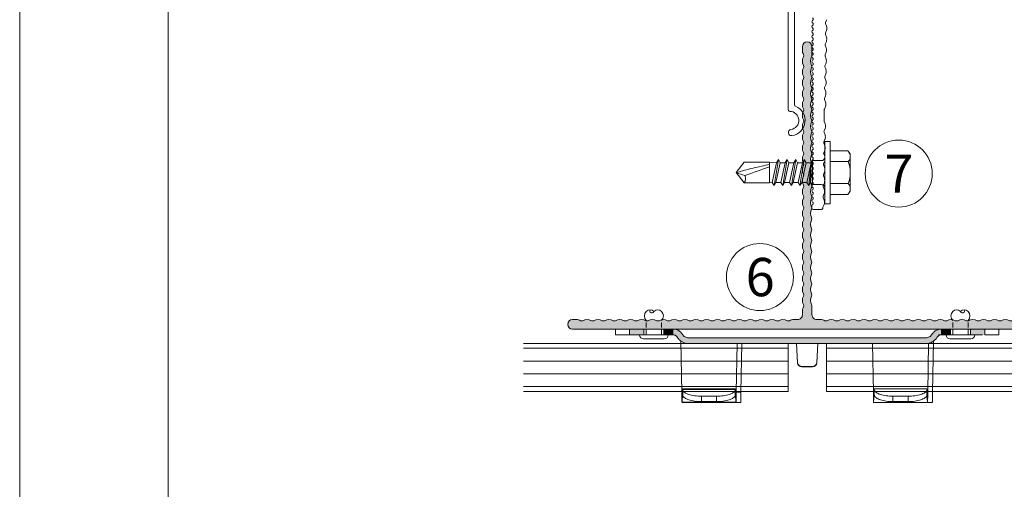
# Model space of a CAD drawing. Units: millimetres. Extents: x 2400 to 6308, y 1557 to 4214.
# Drawn here: x 2400 to 2606, y 2833 to 2931 of the extents above; entities that cross this region are included whole.
import ezdxf

# ---------------------------------------------------------------- set-up
doc = ezdxf.new("R2010")
doc.units = ezdxf.units.MM
doc.linetypes.add('VERDECKT2', pattern=[4.7625, 3.175, -1.5875])
doc.layers.add('70%', color=7, linetype='Continuous', transparency=0.7)
for name, color, linetype, lineweight in [('Bemaßung', 250, 'Continuous', 13), ('Schmale Strichlierte Volllinie_Grau', 252, 'VERDECKT2', 13), ('Schmale Volllinie', 7, 'Continuous', 13), ('Schmale Volllinie_Blau', 5, 'Continuous', 13), ('Schmale Volllinie_Grau', 252, 'Continuous', 13), ('Text', 7, 'Continuous', 13)]:
    doc.layers.add(name, color=color, linetype=linetype, lineweight=lineweight)
doc.layers.add('Schraffur blau 80 %', color=5, linetype='Continuous', lineweight=13, transparency=0.65)
doc.styles.get("Standard").update_dxf_attribs({"font": 'arial.ttf'})
doc.dimstyles.new('100%', dxfattribs={"dimtxt": 4, "dimasz": 3, "dimexe": 3, "dimexo": 3, "dimgap": 2, "dimtad": 1, "dimdec": 0, "dimzin": 0, "dimdsep": 46, "dimtxsty": 'Standard', "dimblk": 'OBLIQUE', "dimcen": 0.09, "dimdle": 3, "dimclrd": 256, "dimclre": 256, "dimclrt": 256, "dimadec": 0, "dimazin": 0, "dimtfac": 1, "dimtdec": 0, "dimtofl": 0, "dimtmove": 0, "dimatfit": 3, "dimfxl": 3, "dimfxlon": 1, "dimtolj": 1, "dimtzin": 0, "dimlwd": -1, "dimlwe": -1, "dimarcsym": 0})

# ---------------------------------------------------------------- blocks, each defined once
blk = doc.blocks.new('SAD_01')
at = {"layer": 'Schmale Volllinie_Blau', "linetype": 'Continuous'}
for p, q in [((0, 18.55), (-2.16, 16.87)), ((0, 18.55), (2.16, 16.88)), ((-2.16, 11.53), (-2.16, 16.87)), ((2.16, 11.53), (2.16, 16.88)), ((-2.05, 10.98), (-2.71, 10.6)), ((-2.71, 10.6), (-2.05, 10.22)), ((2.71, 9.7), (-2.71, 10.6)), ((-2.16, 11.53), (2.16, 11.53)), ((-2.05, 10.98), (-2.16, 11.53)), ((2.05, 10.07), (-2.05, 10.98)), ((2.05, 10.07), (2.16, 11.53)), ((-2.05, 9.17), (-2.71, 8.8)), ((-2.71, 8.8), (-2.05, 8.42)), ((2.71, 7.89), (-2.71, 8.8)), ((-2.05, 10.22), (-2.05, 9.17)), ((2.05, 9.32), (-2.05, 10.22)), ((2.05, 8.27), (-2.05, 9.17)), ((2.05, 7.52), (-2.05, 8.42)), ((-2.05, 8.42), (-2.05, 7.37)), ((2.71, 9.7), (2.05, 10.07)), ((2.05, 9.32), (2.71, 9.7)), ((2.05, 9.32), (2.05, 8.27)), ((2.71, 7.89), (2.05, 8.27)), ((-2.05, 7.37), (-2.71, 6.99)), ((-2.71, 6.99), (-2.05, 6.62)), ((2.71, 6.09), (-2.71, 6.99)), ((2.05, 6.47), (-2.05, 7.37)), ((2.05, 5.71), (-2.05, 6.62)), ((-2.05, 6.62), (-2.05, 5.56)), ((2.05, 7.52), (2.71, 7.89)), ((2.05, 7.52), (2.05, 6.47)), ((2.71, 6.09), (2.05, 6.47)), ((-2.05, 5.56), (-2.71, 5.19)), ((2.71, 4.29), (-2.71, 5.19)), ((-2.71, 5.19), (-2.05, 4.81)), ((2.05, 4.66), (-2.05, 5.56)), ((2.05, 3.91), (-2.05, 4.81)), ((-2.05, 4.81), (-2.05, 3.76)), ((2.05, 5.71), (2.71, 6.09)), ((2.05, 5.71), (2.05, 4.66)), ((2.05, 5.48), (2.05, 4.66)), ((2.71, 4.29), (2.05, 4.66)), ((2.05, 3.91), (2.71, 4.29)), ((-2.71, 3.38), (-2.05, 3.76)), ((-2.05, 3.01), (-2.71, 3.38)), ((-2.71, 3.38), (2.05, 2.86)), ((-2.51, 2.56), (-2.05, 3.01)), ((-2.51, 2.56), (-2.51, 0.7)), ((2.51, 2.56), (-2.51, 2.56)), ((2.51, 2.56), (-2.51, 2.56)), ((2.05, 2.86), (-2.05, 3.76)), ((-2.05, 3.01), (2.05, 2.86)), ((2.05, 3.91), (2.05, 2.86)), ((2.51, 2.56), (2.05, 2.86)), ((2.51, 2.56), (2.51, 0.7)), ((-6.52, 0), (-2.76, 0)), ((-6.52, 0), (-6.52, -1.1)), ((2.76, 0), (-2.76, 0)), ((6.52, 0), (2.76, 0)), ((6.52, 0), (6.52, -1.1)), ((6.52, -1.1), (-6.52, -1.1)), ((-4.58, -1.1), (-4.58, -4.77)), ((-2.29, -4.89), (-2.29, -1.1)), ((2.29, -4.89), (2.29, -1.1)), ((4.58, -1.1), (4.58, -4.77)), ((-3.9, -5.31), (-4.58, -4.77)), ((-3.9, -5.31), (0, -5.31)), ((3.9, -5.31), (0, -5.31)), ((3.9, -5.31), (4.58, -4.77))]:
    blk.add_line(p, q, dxfattribs=at)
for centre, radius, start, end in [((-1.31, 17.74), 1.21, 225.7173, 303.8082), ((-3.21, 0.7), 0.702, 270, 0), ((3.21, 0.7), 0.702, 180, 270)]:
    blk.add_arc(centre, radius, start, end, dxfattribs=at)
for points, knots in [([(0, 18.55), (-0.21, 17.94), (-0.42, 17.34), (-0.63, 16.73), (-0.01, 15), (0.61, 13.26), (1.23, 11.53)], [0, 0, 0, 0, 0.257786, 0.257786, 0.257786, 1, 1, 1, 1]), ([(0, 18.55), (0.32, 17.36), (0.64, 16.18), (0.96, 14.99), (1.21, 13.84), (1.46, 12.68), (1.72, 11.53)], [0, 0, 0, 0, 0.508939, 0.508939, 0.508939, 1, 1, 1, 1]), ([(-4.58, -4.77), (-4.16, -5.15), (-3.4, -5.47), (-2.64, -5.16), (-2.29, -4.89)], [0, 0, 0, 0, 0.551816, 1, 1, 1, 1]), ([(4.58, -4.77), (4.16, -5.15), (3.4, -5.47), (2.64, -5.16), (2.29, -4.89)], [0, 0, 0, 0, 0.551816, 1, 1, 1, 1])]:
    blk.add_open_spline(points, degree=3, knots=knots, dxfattribs=at)
blk.add_open_spline([(2.29, -4.89), (1.53, -5.17), (0, -5.45), (-1.53, -5.17), (-2.29, -4.89)], degree=3, dxfattribs=at)
blk = doc.blocks.new('FOX-VT_220_L_11 Draufsicht')
at = {"layer": 'Schmale Volllinie'}
for p, q in [((-157.59, 4.74), (-196.69, 4.74)), ((-195.64, 3.44), (-158.34, 3.44)), ((-217.52, -0.58), (-217.52, -2.08)), ((-217.12, -0.18), (-216.72, -0.18)), ((-216.99, -2.5), (-216.45, -2.73)), ((-215.53, -2.74), (-214.98, -2.53)), ((-210.98, -2.81), (-210.43, -2.59)), ((-210.18, -2.59), (-209.63, -2.83)), ((-206.44, -2.87), (-205.89, -2.65)), ((-205.63, -2.66), (-205.09, -2.89)), ((-201.09, -2.72), (-200.55, -2.95)), ((-198.95, -2.74), (-196.68, -2.77)), ((-196.55, -2.79), (-196, -3.02)), ((-194.28, -2.82), (-193.73, -3.05)), ((-192.81, -3.06), (-192.26, -2.85)), ((-192.01, -2.85), (-191.46, -3.08)), ((-187.46, -2.92), (-186.92, -3.15)), ((-186, -3.16), (-185.45, -2.95)), ((-185.21, -2.95), (-184.66, -3.18)), ((-183.74, -3.19), (-183.19, -2.98)), ((-180.66, -3.01), (-180.12, -3.24)), ((-179.2, -3.26), (-178.65, -3.04)), ((-178.39, -3.05), (-177.85, -3.28))]:
    blk.add_line(p, q, dxfattribs=at)
at = {"layer": 'Schmale Volllinie', "extrusion": (0.390851, 0.920454, 0)}
for p, q in [((-214.72, -2.53), (-214.17, -2.76)), ((-212.45, -2.56), (-211.9, -2.79)), ((-207.91, -2.63), (-207.36, -2.86)), ((-203.36, -2.69), (-202.82, -2.92)), ((-189.74, -2.88), (-189.19, -3.12)), ((-182.94, -2.98), (-182.39, -3.21))]:
    blk.add_line(p, q, dxfattribs=at)
at = {"layer": 'Schmale Volllinie', "extrusion": (-0.364557, 0.931181, 0)}
for p, q in [((-213.26, -2.77), (-212.7, -2.56)), ((-208.71, -2.84), (-208.16, -2.62)), ((-204.17, -2.9), (-203.62, -2.69)), ((-201.9, -2.94), (-201.35, -2.72)), ((-199.63, -2.97), (-199.08, -2.75)), ((-195.08, -3.03), (-194.53, -2.82)), ((-190.54, -3.1), (-189.99, -2.88)), ((-188.27, -3.13), (-187.72, -2.91)), ((-181.47, -3.23), (-180.92, -3.01))]:
    blk.add_line(p, q, dxfattribs=at)
at = {"layer": 'Schmale Volllinie'}
for centre, radius, start, end in [((-201.42, 4.09), 0.65, 7.9125, 187.9125), ((-198.89, 4.44), 1.9, 187.9125, 0.0235), ((-196.69, 4.44), 0.3, 90.0235, 180.0235), ((-198.89, 4.44), 3.2, 187.9125, 338.2198), ((-195.64, 3.14), 0.3, 90.0235, 158.2198), ((-217.12, -0.58), 0.4, 90, 180), ((-216.72, -0.48), 0.3, 30, 90), ((-216.2, -0.18), 0.3, 210, 330), ((-215.68, -0.48), 0.3, 30, 150), ((-215.17, -0.18), 0.3, 210, 330), ((-214.65, -0.48), 0.3, 30, 150), ((-214.13, -0.18), 0.3, 210, 330), ((-213.61, -0.48), 0.3, 30, 150), ((-213.09, -0.18), 0.3, 210, 330), ((-212.57, -0.48), 0.3, 30, 150), ((-212.05, -0.18), 0.3, 210, 330), ((-211.53, -0.48), 0.3, 30, 150), ((-211.01, -0.18), 0.3, 210, 330), ((-210.49, -0.48), 0.3, 30, 150), ((-209.97, -0.18), 0.3, 210, 330), ((-209.45, -0.48), 0.3, 30, 150), ((-208.93, -0.18), 0.3, 210, 330), ((-208.41, -0.48), 0.3, 30, 150), ((-207.89, -0.18), 0.3, 210, 330), ((-207.37, -0.48), 0.3, 30, 150), ((-206.85, -0.18), 0.3, 210, 330), ((-206.33, -0.48), 0.3, 30, 150), ((-205.81, -0.18), 0.3, 210, 330), ((-205.29, -0.48), 0.3, 30, 150), ((-204.77, -0.18), 0.3, 210, 330), ((-204.25, -0.48), 0.3, 30, 150), ((-203.73, -0.18), 0.3, 210, 330), ((-203.21, -0.48), 0.3, 30, 150), ((-202.69, -0.18), 0.3, 210, 330), ((-202.17, -0.48), 0.3, 30, 150), ((-201.66, -0.18), 0.3, 210, 330), ((-201.14, -0.48), 0.3, 30, 150), ((-200.62, -0.18), 0.3, 210, 330), ((-200.1, -0.48), 0.3, 30, 150), ((-199.58, -0.18), 0.3, 210, 330), ((-199.06, -0.48), 0.3, 30, 150), ((-198.54, -0.18), 0.3, 210, 330), ((-198.02, -0.48), 0.3, 30, 150), ((-197.5, -0.18), 0.3, 210, 330), ((-196.98, -0.48), 0.3, 30, 150), ((-196.46, -0.18), 0.3, 210, 330), ((-195.94, -0.48), 0.3, 30, 150), ((-195.42, -0.18), 0.3, 210, 330), ((-194.9, -0.48), 0.3, 30, 150), ((-194.38, -0.18), 0.3, 210, 330), ((-193.86, -0.48), 0.3, 30, 150), ((-193.34, -0.18), 0.3, 210, 330), ((-192.82, -0.48), 0.3, 30, 150), ((-192.3, -0.18), 0.3, 210, 330), ((-191.78, -0.48), 0.3, 30, 150), ((-191.26, -0.18), 0.3, 210, 330), ((-190.74, -0.48), 0.3, 30, 150), ((-190.22, -0.18), 0.3, 210, 330), ((-189.7, -0.48), 0.3, 30, 150), ((-189.18, -0.18), 0.3, 210, 330), ((-188.66, -0.48), 0.3, 30, 150), ((-188.15, -0.18), 0.3, 210, 330), ((-187.63, -0.48), 0.3, 30, 150), ((-187.11, -0.18), 0.3, 210, 330), ((-186.59, -0.48), 0.3, 30, 150), ((-186.07, -0.18), 0.3, 210, 330), ((-185.55, -0.48), 0.3, 30, 150), ((-185.03, -0.18), 0.3, 210, 330), ((-184.51, -0.48), 0.3, 30, 150), ((-183.99, -0.18), 0.3, 210, 330), ((-183.47, -0.48), 0.3, 30, 150), ((-182.95, -0.18), 0.3, 210, 330), ((-182.43, -0.48), 0.3, 30, 150), ((-181.91, -0.18), 0.3, 210, 330), ((-181.39, -0.48), 0.3, 30, 150), ((-180.87, -0.18), 0.3, 210, 330), ((-180.35, -0.48), 0.3, 30, 150), ((-179.83, -0.18), 0.3, 210, 330), ((-179.31, -0.48), 0.3, 30, 150), ((-178.79, -0.18), 0.3, 210, 330), ((-178.27, -0.48), 0.3, 30, 150), ((-177.75, -0.18), 0.3, 210, 330), ((-217.12, -2.08), 0.4, 180, 270), ((-217.13, -2.98), 0.5, 74.3906, 89.1865), ((-215.96, -1), 1.8, 254.3905, 283.9824), ((-214.85, -3.01), 0.5, 74.3906, 103.9823), ((-213.69, -1.03), 1.8, 254.3905, 283.9824), ((-212.58, -3.04), 0.5, 74.3906, 103.9823), ((-211.42, -1.06), 1.8, 254.3905, 283.9824), ((-210.31, -3.08), 0.5, 74.3906, 103.9823), ((-209.15, -1.09), 1.8, 254.3905, 283.9824), ((-208.04, -3.11), 0.5, 74.3906, 103.9823), ((-206.88, -1.12), 1.8, 254.3905, 283.9824), ((-205.77, -3.14), 0.5, 74.3906, 103.9823), ((-204.6, -1.16), 1.8, 254.3905, 283.9824), ((-203.5, -3.17), 0.5, 74.3906, 103.9823), ((-202.33, -1.19), 1.8, 254.3905, 283.9824), ((-201.23, -3.2), 0.5, 74.3906, 103.9823), ((-200.06, -1.22), 1.8, 254.3905, 283.9824), ((-198.95, -3.24), 0.5, 89.1867, 103.9821), ((-196.68, -3.27), 0.5, 74.3906, 89.1865), ((-195.52, -1.29), 1.8, 254.3905, 283.9824), ((-194.41, -3.3), 0.5, 74.3906, 103.9823), ((-193.25, -1.32), 1.8, 254.3905, 283.9824), ((-192.14, -3.33), 0.5, 74.3906, 103.9823), ((-190.98, -1.35), 1.8, 254.3905, 283.9824), ((-189.87, -3.37), 0.5, 74.3906, 103.9823), ((-188.71, -1.38), 1.8, 254.3905, 283.9824), ((-187.6, -3.4), 0.5, 74.3906, 103.9823), ((-186.43, -1.41), 1.8, 254.3905, 283.9824), ((-185.34, -3.43), 0.5, 74.3906, 103.9823), ((-185.33, -3.43), 0.5, 74.3906, 103.9823), ((-184.18, -1.45), 1.8, 254.3905, 283.9824), ((-183.07, -3.46), 0.5, 74.3906, 103.9823), ((-181.91, -1.48), 1.8, 254.3905, 283.9824), ((-180.8, -3.49), 0.5, 74.3906, 103.9823), ((-179.63, -1.51), 1.8, 254.3905, 283.9824), ((-178.53, -3.53), 0.5, 74.3906, 103.9823)]:
    blk.add_arc(centre, radius, start, end, dxfattribs=at)
blk.add_blockref('SAD_01', (-209.79, -2.89))
blk = doc.blocks.new('T-Profil 60x100')
at = {"layer": 'Schraffur blau 80 %'}
h = blk.add_hatch(color=256, dxfattribs=at)
h.dxf.hatch_style = 1
h.paths.add_polyline_path([(49, 2), (48.21, 2, 0.129841), (47.33, 1.77, -0.264135), (46.83, 1.77, 0.264135), (45.05, 1.77, -0.264135), (44.56, 1.77, 0.264135), (42.78, 1.77, -0.264135), (42.29, 1.77, 0.264135), (40.51, 1.77, -0.264135), (40.02, 1.77, 0.264135), (38.24, 1.77, -0.264135), (37.75, 1.77, 0.264135), (35.97, 1.77, -0.264135), (35.47, 1.77, 0.264135), (33.7, 1.77, -0.264135), (33.2, 1.77, 0.264135), (31.42, 1.77, -0.264135), (30.93, 1.77, 0.264135), (29.15, 1.77, -0.264135), (28.66, 1.77, 0.264135), (26.88, 1.77, -0.264135), (26.39, 1.77, 0.264135), (24.61, 1.77, -0.264135), (24.12, 1.77, 0.264135), (22.34, 1.77, -0.264135), (21.85, 1.77, 0.264135), (20.07, 1.77, -0.264135), (19.57, 1.77, 0.264135), (17.8, 1.77, -0.264135), (17.3, 1.77, 0.264135), (15.52, 1.77, -0.264135), (15.03, 1.77, 0.264135), (13.25, 1.77, -0.264135), (12.76, 1.77, 0.264135), (10.98, 1.77, -0.264135), (10.49, 1.77, 0.264135), (8.71, 1.77, -0.264135), (8.22, 1.77, 0.264135), (6.44, 1.77, -0.264135), (5.94, 1.77, 0.264135), (4.17, 1.77, -0.264135), (3.67, 1.77, 0.129841), (2.78, 2), (2, 2, -0.414214), (1, 3), (1, 4.88, 0.129841), (0.93, 5.12, -0.264135), (0.93, 6.9, 0.264135), (0.93, 7.4, -0.264135), (0.93, 9.17, 0.264135), (0.93, 9.67, -0.264135), (0.93, 11.44, 0.264135), (0.93, 11.94, -0.264135), (0.93, 13.72, 0.264135), (0.93, 14.21, -0.264135), (0.93, 15.99, 0.264135), (0.93, 16.48, -0.264135), (0.93, 18.26, 0.264135), (0.93, 18.75, -0.264135), (0.93, 20.53, 0.264135), (0.93, 21.02, -0.264135), (0.93, 22.8, 0.264135), (0.93, 23.3, -0.264135), (0.93, 25.07, 0.264135), (0.93, 25.57, -0.264135), (0.93, 27.34, 0.264135), (0.93, 27.84, -0.264135), (0.93, 29.62, 0.264135), (0.93, 30.11, -0.264135), (0.93, 31.89, 0.264135), (0.93, 32.38, -0.264135), (0.93, 34.16, 0.264135), (0.93, 34.65, -0.264135), (0.93, 36.43, 0.264135), (0.93, 36.92, -0.264135), (0.93, 38.7, 0.264135), (0.93, 39.2, -0.264135), (0.93, 40.97, 0.264135), (0.93, 41.47, -0.264135), (0.93, 43.25, 0.264135), (0.93, 43.74, -0.264135), (0.93, 45.52, 0.264135), (0.93, 46.01, -0.264135), (0.93, 47.79, 0.264135), (0.93, 48.28, -0.264135), (0.93, 50.06, 0.264135), (0.93, 50.55, -0.264135), (0.93, 52.33, 0.264135), (0.93, 52.83, -0.264135), (0.93, 54.6, 0.264135), (0.93, 55.1, -0.264135), (0.93, 56.87, 0.129841), (1, 57.12), (1, 59, 1), (-1, 59), (-1, 58.26, 0.129841), (-0.77, 57.37, -0.264135), (-0.77, 56.87, 0.264135), (-0.77, 55.1, -0.264135), (-0.77, 54.6, 0.264135), (-0.77, 52.83, -0.264135), (-0.77, 52.33, 0.264135), (-0.77, 50.55, -0.264135), (-0.77, 50.06, 0.264135), (-0.77, 48.28, -0.264135), (-0.77, 47.79, 0.264135), (-0.77, 46.01, -0.264135), (-0.77, 45.52, 0.264135), (-0.77, 43.74, -0.264135), (-0.77, 43.25, 0.264135), (-0.77, 41.47, -0.264135), (-0.77, 40.97, 0.264135), (-0.77, 39.2, -0.264135), (-0.77, 38.7, 0.264135), (-0.77, 36.92, -0.264135), (-0.77, 36.43, 0.264135), (-0.77, 34.65, -0.264135), (-0.77, 34.16, 0.264135), (-0.77, 32.38, -0.264135), (-0.77, 31.89, 0.264135), (-0.77, 30.11, -0.264135), (-0.77, 29.62, 0.264135), (-0.77, 27.84, -0.264135), (-0.77, 27.34, 0.264135), (-0.77, 25.57, -0.264135), (-0.77, 25.07, 0.264135), (-0.77, 23.3, -0.264135), (-0.77, 22.8, 0.264135), (-0.77, 21.02, -0.264135), (-0.77, 20.53, 0.264135), (-0.77, 18.75, -0.264135), (-0.77, 18.26, 0.264135), (-0.77, 16.48, -0.264135), (-0.77, 15.99, 0.264135), (-0.77, 14.21, -0.264135), (-0.77, 13.72, 0.264135), (-0.77, 11.94, -0.264135), (-0.77, 11.44, 0.264135), (-0.77, 9.67, -0.264135), (-0.77, 9.17, 0.264135), (-0.77, 7.4, -0.264135), (-0.77, 6.9, 0.264135), (-0.77, 5.12, -0.264135), (-0.77, 4.63, 0.129841), (-1, 3.74), (-1, 3, -0.414214), (-2, 2), (-2.78, 2, 0.129841), (-3.67, 1.77, -0.264135), (-4.17, 1.77, 0.264135), (-5.94, 1.77, -0.264135), (-6.44, 1.77, 0.264135), (-8.22, 1.77, -0.264135), (-8.71, 1.77, 0.264135), (-10.49, 1.77, -0.264135), (-10.98, 1.77, 0.264135), (-12.76, 1.77, -0.264135), (-13.25, 1.77, 0.264135), (-15.03, 1.77, -0.264135), (-15.52, 1.77, 0.264135), (-17.3, 1.77, -0.264135), (-17.8, 1.77, 0.264135), (-19.57, 1.77, -0.264135), (-20.07, 1.77, 0.264135), (-21.85, 1.77, -0.264135), (-22.34, 1.77, 0.264135), (-24.12, 1.77, -0.264135), (-24.61, 1.77, 0.264135), (-26.39, 1.77, -0.264135), (-26.88, 1.77, 0.264135), (-28.66, 1.77, -0.264135), (-29.15, 1.77, 0.264135), (-30.93, 1.77, -0.264135), (-31.42, 1.77, 0.264135), (-33.2, 1.77, -0.264135), (-33.7, 1.77, 0.264135), (-35.47, 1.77, -0.264135), (-35.97, 1.77, 0.264135), (-37.75, 1.77, -0.264135), (-38.24, 1.77, 0.264135), (-40.02, 1.77, -0.264135), (-40.51, 1.77, 0.264135), (-42.29, 1.77, -0.264135), (-42.78, 1.77, 0.264135), (-44.56, 1.77, -0.264135), (-45.05, 1.77, 0.264135), (-46.83, 1.77, -0.264135), (-47.33, 1.77, 0.129841), (-48.21, 2), (-49, 2, 1), (-49, 0), (49, 0, 1)])
at = {"layer": 'Schmale Volllinie'}
blk.add_lwpolyline([(49, 2), (48.21, 2, 0.129841), (47.33, 1.77, -0.264135), (46.83, 1.77, 0.264135), (45.05, 1.77, -0.264135), (44.56, 1.77, 0.264135), (42.78, 1.77, -0.264135), (42.29, 1.77, 0.264135), (40.51, 1.77, -0.264135), (40.02, 1.77, 0.264135), (38.24, 1.77, -0.264135), (37.75, 1.77, 0.264135), (35.97, 1.77, -0.264135), (35.47, 1.77, 0.264135), (33.7, 1.77, -0.264135), (33.2, 1.77, 0.264135), (31.42, 1.77, -0.264135), (30.93, 1.77, 0.264135), (29.15, 1.77, -0.264135), (28.66, 1.77, 0.264135), (26.88, 1.77, -0.264135), (26.39, 1.77, 0.264135), (24.61, 1.77, -0.264135), (24.12, 1.77, 0.264135), (22.34, 1.77, -0.264135), (21.85, 1.77, 0.264135), (20.07, 1.77, -0.264135), (19.57, 1.77, 0.264135), (17.8, 1.77, -0.264135), (17.3, 1.77, 0.264135), (15.52, 1.77, -0.264135), (15.03, 1.77, 0.264135), (13.25, 1.77, -0.264135), (12.76, 1.77, 0.264135), (10.98, 1.77, -0.264135), (10.49, 1.77, 0.264135), (8.71, 1.77, -0.264135), (8.22, 1.77, 0.264135), (6.44, 1.77, -0.264135), (5.94, 1.77, 0.264135), (4.17, 1.77, -0.264135), (3.67, 1.77, 0.129841), (2.78, 2), (2, 2, -0.414214), (1, 3), (1, 4.88, 0.129841), (0.93, 5.12, -0.264135), (0.93, 6.9, 0.264135), (0.93, 7.4, -0.264135), (0.93, 9.17, 0.264135), (0.93, 9.67, -0.264135), (0.93, 11.44, 0.264135), (0.93, 11.94, -0.264135), (0.93, 13.72, 0.264135), (0.93, 14.21, -0.264135), (0.93, 15.99, 0.264135), (0.93, 16.48, -0.264135), (0.93, 18.26, 0.264135), (0.93, 18.75, -0.264135), (0.93, 20.53, 0.264135), (0.93, 21.02, -0.264135), (0.93, 22.8, 0.264135), (0.93, 23.3, -0.264135), (0.93, 25.07, 0.264135), (0.93, 25.57, -0.264135), (0.93, 27.34, 0.264135), (0.93, 27.84, -0.264135), (0.93, 29.62, 0.264135), (0.93, 30.11, -0.264135), (0.93, 31.89, 0.264135), (0.93, 32.38, -0.264135), (0.93, 34.16, 0.264135), (0.93, 34.65, -0.264135), (0.93, 36.43, 0.264135), (0.93, 36.92, -0.264135), (0.93, 38.7, 0.264135), (0.93, 39.2, -0.264135), (0.93, 40.97, 0.264135), (0.93, 41.47, -0.264135), (0.93, 43.25, 0.264135), (0.93, 43.74, -0.264135), (0.93, 45.52, 0.264135), (0.93, 46.01, -0.264135), (0.93, 47.79, 0.264135), (0.93, 48.28, -0.264135), (0.93, 50.06, 0.264135), (0.93, 50.55, -0.264135), (0.93, 52.33, 0.264135), (0.93, 52.83, -0.264135), (0.93, 54.6, 0.264135), (0.93, 55.1, -0.264135), (0.93, 56.87, 0.129841), (1, 57.12), (1, 59, 1), (-1, 59), (-1, 58.26, 0.129841), (-0.77, 57.37, -0.264135), (-0.77, 56.87, 0.264135), (-0.77, 55.1, -0.264135), (-0.77, 54.6, 0.264135), (-0.77, 52.83, -0.264135), (-0.77, 52.33, 0.264135), (-0.77, 50.55, -0.264135), (-0.77, 50.06, 0.264135), (-0.77, 48.28, -0.264135), (-0.77, 47.79, 0.264135), (-0.77, 46.01, -0.264135), (-0.77, 45.52, 0.264135), (-0.77, 43.74, -0.264135), (-0.77, 43.25, 0.264135), (-0.77, 41.47, -0.264135), (-0.77, 40.97, 0.264135), (-0.77, 39.2, -0.264135), (-0.77, 38.7, 0.264135), (-0.77, 36.92, -0.264135), (-0.77, 36.43, 0.264135), (-0.77, 34.65, -0.264135), (-0.77, 34.16, 0.264135), (-0.77, 32.38, -0.264135), (-0.77, 31.89, 0.264135), (-0.77, 30.11, -0.264135), (-0.77, 29.62, 0.264135), (-0.77, 27.84, -0.264135), (-0.77, 27.34, 0.264135), (-0.77, 25.57, -0.264135), (-0.77, 25.07, 0.264135), (-0.77, 23.3, -0.264135), (-0.77, 22.8, 0.264135), (-0.77, 21.02, -0.264135), (-0.77, 20.53, 0.264135), (-0.77, 18.75, -0.264135), (-0.77, 18.26, 0.264135), (-0.77, 16.48, -0.264135), (-0.77, 15.99, 0.264135), (-0.77, 14.21, -0.264135), (-0.77, 13.72, 0.264135), (-0.77, 11.94, -0.264135), (-0.77, 11.44, 0.264135), (-0.77, 9.67, -0.264135), (-0.77, 9.17, 0.264135), (-0.77, 7.4, -0.264135), (-0.77, 6.9, 0.264135), (-0.77, 5.12, -0.264135), (-0.77, 4.63, 0.129841), (-1, 3.74), (-1, 3, -0.414214), (-2, 2), (-2.78, 2, 0.129841), (-3.67, 1.77, -0.264135), (-4.17, 1.77, 0.264135), (-5.94, 1.77, -0.264135), (-6.44, 1.77, 0.264135), (-8.22, 1.77, -0.264135), (-8.71, 1.77, 0.264135), (-10.49, 1.77, -0.264135), (-10.98, 1.77, 0.264135), (-12.76, 1.77, -0.264135), (-13.25, 1.77, 0.264135), (-15.03, 1.77, -0.264135), (-15.52, 1.77, 0.264135), (-17.3, 1.77, -0.264135), (-17.8, 1.77, 0.264135), (-19.57, 1.77, -0.264135), (-20.07, 1.77, 0.264135), (-21.85, 1.77, -0.264135), (-22.34, 1.77, 0.264135), (-24.12, 1.77, -0.264135), (-24.61, 1.77, 0.264135), (-26.39, 1.77, -0.264135), (-26.88, 1.77, 0.264135), (-28.66, 1.77, -0.264135), (-29.15, 1.77, 0.264135), (-30.93, 1.77, -0.264135), (-31.42, 1.77, 0.264135), (-33.2, 1.77, -0.264135), (-33.7, 1.77, 0.264135), (-35.47, 1.77, -0.264135), (-35.97, 1.77, 0.264135), (-37.75, 1.77, -0.264135), (-38.24, 1.77, 0.264135), (-40.02, 1.77, -0.264135), (-40.51, 1.77, 0.264135), (-42.29, 1.77, -0.264135), (-42.78, 1.77, 0.264135), (-44.56, 1.77, -0.264135), (-45.05, 1.77, 0.264135), (-46.83, 1.77, -0.264135), (-47.33, 1.77, 0.129841), (-48.21, 2), (-49, 2, 1), (-49, 0), (49, 0, 1), (49, 2)], format="xyb", close=True, dxfattribs=at)
blk = doc.blocks.new('_Oblique')
at = {"color": 0, "linetype": 'ByBlock', "lineweight": -2}
blk.add_line((-0.5, -0.5), (0.5, 0.5), dxfattribs=at)
blk = doc.blocks.new('*D128')
at = {"layer": 'Bemaßung', "transparency": 16777216}
for p, q in [((2641.9, 2866.65), (2641.9, 2850.65)), ((2640.4, 2863.65), (2644.9, 2863.65)), ((2640.4, 2853.65), (2644.9, 2853.65))]:
    blk.add_line(p, q, dxfattribs=at)
at = {"layer": 'Defpoints', "color": 0, "transparency": 16777216}
for p in [(2597.31, 2863.65), (2597.31, 2853.65), (2641.9, 2853.65)]:
    blk.add_point(p, dxfattribs=at)
at = {"layer": 'Bemaßung', "transparency": 16777216, "xscale": 3, "yscale": 3, "zscale": 3}
for p, rotation in [((2641.9, 2863.65), 90), ((2641.9, 2853.65), 270)]:
    blk.add_blockref('_Oblique', p, dxfattribs=dict(at, rotation=rotation))
at = {"layer": 'Bemaßung', "transparency": 16777216, "insert": (2637.86, 2858.65), "char_height": 4, "attachment_point": 5, "rotation": 90}
blk.add_mtext('\\A1;10', dxfattribs=at)
blk = doc.blocks.new('Niete clamps')
at = {"layer": 'Schmale Strichlierte Volllinie_Grau', "ltscale": 0.33}
for p, q in [((-1.6, 0), (-1.6, 3)), ((1.6, 0), (1.6, 3))]:
    blk.add_line(p, q, dxfattribs=at)
at = {"layer": 'Schmale Volllinie_Grau'}
for p, q in [((-3, 0), (0, 0)), ((3, 0), (0, 0)), ((-2.16, -0.84), (0, -0.84)), ((2.16, -0.84), (0, -0.84))]:
    blk.add_line(p, q, dxfattribs=at)
for centre, radius, start, end in [((-0.65, 3.95), 1.34, 135, 225), ((-0.8, 4.09), 1.14, 45.4607, 134.5393), ((0.42, 5.01), 0.44, 194.935, 29.1437), ((0.8, 4.09), 1.14, 45.4607, 134.5393), ((0.65, 3.95), 1.34, 315, 45), ((-2.16, 0), 0.835, 180, 270), ((2.16, 0), 0.835, 270, 0)]:
    blk.add_arc(centre, radius, start, end, dxfattribs=at)
blk = doc.blocks.new('clamps-stainless steel')
at = {"layer": '70%'}
h = blk.add_hatch(color=256, dxfattribs=at)
h.dxf.hatch_style = 1
h.paths.add_polyline_path([(-34.1, -1.2), (-34.1, 0), (-37.11, 0), (-37.11, -1.2)])
h.paths.add_polyline_path([(34.1, 0), (34.1, -1.2), (37.11, -1.2), (37.11, 0)])
h = blk.add_hatch(color=256, dxfattribs=at)
h.dxf.hatch_style = 1
edge = h.paths.add_edge_path()
edge.add_line((-27.97, 0), (-29.9, 0))
edge.add_line((-29.9, 0), (-29.9, -1.2))
edge.add_line((-29.9, -1.2), (-27.97, -1.2))
edge.add_spline(control_points=[(-27.97, -1.2), (-27.97, -1.2), (-27.97, -1.2), (-27.97, -1.2)], knot_values=[-0.000317, -0.000317, -0.000317, -0.000317, 0, 0, 0, 0], degree=3, periodic=0)
edge.add_line((-27.97, -1.2), (-27.97, 0))
h = blk.add_hatch(color=256, dxfattribs=at)
h.dxf.hatch_style = 1
edge = h.paths.add_edge_path()
edge.add_spline(control_points=[(-27.97, -1.2), (-27.79, -1.2), (-27.61, -1.25), (-27.3, -1.43), (-27.17, -1.56), (-27.09, -1.71)], knot_values=[0, 0, 0, 0, 0.5, 0.5, 1, 1, 1, 1], degree=3, periodic=0)
edge.add_line((-27.97, -1.2), (-27.97, 0))
edge.add_line((-27.97, 0), (-27.97, 0))
edge.add_spline(control_points=[(-27.97, 0), (-27.77, 0), (-27.58, -0.03), (-27.2, -0.13), (-27.01, -0.21), (-26.67, -0.4), (-26.51, -0.52), (-26.23, -0.8), (-26.11, -0.96), (-26.02, -1.13)], knot_values=[0, 0, 0, 0, 0.249992, 0.249992, 0.499992, 0.499992, 0.749992, 0.749992, 0.999992, 0.999992, 0.999992, 0.999992], degree=3, periodic=0)
edge.add_spline(control_points=[(-26.02, -1.13), (-25.89, -1.34), (-25.71, -1.52), (-25.39, -1.69), (-25.27, -1.73), (-25.03, -1.79), (-24.91, -1.8), (-24.8, -1.8)], knot_values=[0, 0, 0, 0, 0.5, 0.5, 0.75, 0.75, 1, 1, 1, 1], degree=3, periodic=0)
edge.add_line((-24.8, -1.8), (-24.8, -3))
edge.add_spline(control_points=[(-24.8, -3), (-24.98, -3), (-25.17, -2.98), (-25.35, -2.95)], knot_values=[0.7932, 0.7932, 0.7932, 0.7932, 1, 1, 1, 1], degree=3, periodic=0)
edge.add_line((-25.35, -2.95), (-25.35, -2.95))
edge.add_line((-25.35, -2.95), (-25.35, -2.95))
edge.add_line((-25.35, -2.95), (-25.35, -2.95))
edge.add_spline(control_points=[(-25.35, -2.95), (-25.39, -2.94), (-25.42, -2.94), (-25.57, -2.9), (-25.67, -2.87), (-25.89, -2.79), (-26, -2.74), (-26.19, -2.63), (-26.27, -2.58), (-26.36, -2.52)], knot_values=[0.393336, 0.393336, 0.393336, 0.393336, 0.436256, 0.436256, 0.561256, 0.561256, 0.686256, 0.686256, 0.79292, 0.79292, 0.79292, 0.79292], degree=3, periodic=0)
edge.add_spline(control_points=[(-26.36, -2.52), (-26.46, -2.45), (-26.57, -2.36), (-26.83, -2.1), (-26.97, -1.92), (-27.09, -1.71)], knot_values=[0, 0, 0, 0, 0.143336, 0.143336, 0.393336, 0.393336, 0.393336, 0.393336], degree=3, periodic=0)
h = blk.add_hatch(color=256, dxfattribs=at)
h.dxf.hatch_style = 1
edge = h.paths.add_edge_path()
edge.add_spline(control_points=[(27.97, -1.2), (27.79, -1.2), (27.61, -1.25), (27.3, -1.43), (27.17, -1.56), (27.09, -1.71)], knot_values=[0, 0, 0, 0, 0.5, 0.5, 1, 1, 1, 1], degree=3, periodic=0)
edge.add_line((27.97, -1.2), (27.97, 0))
edge.add_line((27.97, 0), (27.97, 0))
edge.add_spline(control_points=[(27.97, 0), (27.77, 0), (27.58, -0.03), (27.2, -0.13), (27.01, -0.21), (26.67, -0.4), (26.51, -0.52), (26.23, -0.8), (26.11, -0.96), (26.02, -1.13)], knot_values=[0, 0, 0, 0, 0.249992, 0.249992, 0.499992, 0.499992, 0.749992, 0.749992, 0.999992, 0.999992, 0.999992, 0.999992], degree=3, periodic=0)
edge.add_spline(control_points=[(26.02, -1.13), (25.89, -1.34), (25.71, -1.52), (25.39, -1.69), (25.27, -1.73), (25.03, -1.79), (24.91, -1.8), (24.8, -1.8)], knot_values=[0, 0, 0, 0, 0.5, 0.5, 0.75, 0.75, 1, 1, 1, 1], degree=3, periodic=0)
edge.add_line((24.8, -1.8), (24.8, -3))
edge.add_spline(control_points=[(24.8, -3), (24.98, -3), (25.17, -2.98), (25.35, -2.95)], knot_values=[0.7932, 0.7932, 0.7932, 0.7932, 1, 1, 1, 1], degree=3, periodic=0)
edge.add_line((25.35, -2.95), (25.35, -2.95))
edge.add_line((25.35, -2.95), (25.35, -2.95))
edge.add_line((25.35, -2.95), (25.35, -2.95))
edge.add_spline(control_points=[(25.35, -2.95), (25.39, -2.94), (25.42, -2.94), (25.57, -2.9), (25.67, -2.87), (25.89, -2.79), (26, -2.74), (26.19, -2.63), (26.27, -2.58), (26.36, -2.52)], knot_values=[0.393336, 0.393336, 0.393336, 0.393336, 0.436256, 0.436256, 0.561256, 0.561256, 0.686256, 0.686256, 0.79292, 0.79292, 0.79292, 0.79292], degree=3, periodic=0)
edge.add_spline(control_points=[(26.36, -2.52), (26.46, -2.45), (26.57, -2.36), (26.83, -2.1), (26.97, -1.92), (27.09, -1.71)], knot_values=[0, 0, 0, 0, 0.143336, 0.143336, 0.393336, 0.393336, 0.393336, 0.393336], degree=3, periodic=0)
h = blk.add_hatch(color=256, dxfattribs=at)
h.dxf.hatch_style = 1
h.paths.add_polyline_path([(29.9, 0), (27.97, 0), (27.97, -1.2), (29.9, -1.2)])
h = blk.add_hatch(color=256, dxfattribs=at)
h.dxf.hatch_style = 1
h.paths.add_polyline_path([(24.8, -1.8), (-24.8, -1.8), (-24.8, -3), (24.8, -3)])
at = {"layer": 'Schmale Volllinie_Grau'}
for p, q in [((-40, -1.2), (-40, 0)), ((-37.11, 0), (-40, 0)), ((-37.11, -1.2), (-37.11, 0)), ((-27.97, 0), (-37.11, 0)), ((-34.1, 0), (-34.1, -1.2)), ((-29.9, 0), (-29.9, -1.2)), ((-24, 0), (-27.97, 0)), ((24, 0), (-24, 0)), ((27.97, 0), (24, 0)), ((37.11, 0), (27.97, 0)), ((29.9, 0), (29.9, -1.2)), ((34.1, 0), (34.1, -1.2)), ((37.11, -1.2), (37.11, 0)), ((40, 0), (37.11, 0)), ((40, -1.2), (40, 0)), ((-37.11, -1.2), (-40, -1.2)), ((-27.97, -1.2), (-37.11, -1.2)), ((24.8, -1.8), (-24.8, -1.8)), ((36.57, -1.2), (27.43, -1.2)), ((40, -1.2), (37.11, -1.2)), ((-26.17, -13.18), (-26.36, -2.51)), ((-26.17, -13.14), (-26.35, -2.51)), ((24.8, -3), (-24.8, -3)), ((-14.83, -13.14), (-14.65, -3)), ((-14.83, -13.18), (-14.65, -3)), ((-13.83, -13.18), (-13.65, -3)), ((-2.24, -3), (-2.03, -6.95)), ((-2.24, -3), (-2.03, -7.01)), ((2.03, -6.95), (2.24, -3)), ((2.03, -7.01), (2.24, -3)), ((13.83, -13.14), (13.65, -3)), ((13.83, -13.18), (13.65, -3)), ((25.17, -13.14), (25.35, -2.95)), ((25.17, -13.18), (25.35, -2.95)), ((26.17, -13.18), (26.36, -2.51)), ((-2.03, -7.01), (-2.03, -6.95)), ((-1.13, -7.8), (1.13, -7.8)), ((-1.13, -7.87), (-1.13, -7.8)), ((-1.13, -7.87), (1.13, -7.87)), ((1.13, -7.87), (1.13, -7.8)), ((2.03, -7.01), (2.03, -6.95)), ((-26.17, -13.18), (-26.17, -13.14)), ((-26.17, -13.14), (-26.06, -13.14)), ((-26.01, -12.51), (-26.12, -14.08)), ((-26.01, -13.67), (-26.12, -15.24)), ((-26.12, -15.24), (-26.12, -14.08)), ((-14.99, -12.44), (-26.01, -12.44)), ((-26.01, -12.51), (-26.01, -13.67)), ((-25.99, -12.64), (-26, -12.59)), ((-26, -12.59), (-26, -13.71)), ((-15, -12.59), (-26, -12.59)), ((-25.99, -13.76), (-26, -13.71)), ((-25.99, -13.76), (-25.99, -12.64)), ((-22.09, -14.01), (-18.91, -14.01)), ((-22.09, -15.13), (-22.09, -14.01)), ((-18.91, -15.13), (-18.91, -14.01)), ((-15.01, -12.64), (-15, -12.59)), ((-15.01, -13.76), (-15.01, -12.64)), ((-15.01, -13.76), (-15, -13.71)), ((-15, -12.59), (-15, -13.71)), ((-14.99, -12.51), (-14.99, -13.67)), ((-14.99, -12.51), (-14.88, -14.08)), ((-14.99, -13.67), (-14.88, -15.24)), ((-14.94, -13.14), (-14.83, -13.14)), ((-14.88, -15.24), (-14.88, -14.08)), ((-14.83, -13.18), (-14.83, -13.14)), ((-14.83, -13.18), (-13.83, -13.18)), ((13.83, -13.18), (13.83, -13.14)), ((13.83, -13.14), (13.94, -13.14)), ((13.99, -12.51), (13.88, -14.08)), ((13.99, -13.67), (13.88, -15.24)), ((13.88, -15.24), (13.88, -14.08)), ((25.01, -12.44), (13.99, -12.44)), ((13.99, -12.51), (13.99, -13.67)), ((14.01, -12.64), (14, -12.59)), ((14, -12.59), (14, -13.71)), ((14.01, -13.76), (14, -13.71)), ((14.01, -13.76), (14.01, -12.64)), ((21.09, -14.01), (17.91, -14.01)), ((17.91, -15.13), (17.91, -14.01)), ((21.09, -15.13), (21.09, -14.01)), ((24.99, -12.64), (25, -12.59)), ((24.99, -13.76), (24.99, -12.64)), ((24.99, -13.76), (25, -13.71)), ((25, -12.59), (25, -13.71)), ((25.01, -12.51), (25.01, -13.67)), ((25.01, -13.67), (25.12, -15.24)), ((25.17, -13.18), (25.17, -13.14)), ((-26.13, -15.31), (-14.87, -15.31)), ((-26.12, -15.24), (-14.88, -15.24)), ((-22.09, -15.13), (-18.91, -15.13)), ((-14.87, -15.31), (-13.87, -15.31)), ((13.87, -15.31), (25.13, -15.31)), ((21.09, -15.13), (17.91, -15.13)), ((25.13, -15.31), (26.13, -15.31))]:
    blk.add_line(p, q, dxfattribs=at)
at = {"layer": 'Schmale Volllinie_Grau', "flags": 128}
for points in [[(-22.09, -14.01), (-22.45, -14), (-22.8, -13.99), (-23.15, -13.96), (-23.49, -13.92), (-23.81, -13.87), (-24.13, -13.8), (-24.42, -13.73), (-24.7, -13.65), (-24.95, -13.56), (-25.18, -13.47), (-25.39, -13.36), (-25.56, -13.25), (-25.71, -13.13), (-25.83, -13.01), (-25.92, -12.89), (-25.97, -12.76), (-25.99, -12.64)], [(-22.09, -15.13), (-22.45, -15.12), (-22.8, -15.11), (-23.15, -15.08), (-23.49, -15.04), (-23.81, -14.99), (-24.13, -14.92), (-24.42, -14.85), (-24.7, -14.77), (-24.95, -14.68), (-25.18, -14.59), (-25.39, -14.48), (-25.56, -14.37), (-25.71, -14.25), (-25.83, -14.13), (-25.92, -14.01), (-25.97, -13.88), (-25.99, -13.76)], [(-18.91, -14.01), (-18.55, -14), (-18.2, -13.99), (-17.85, -13.96), (-17.51, -13.92), (-17.19, -13.87), (-16.87, -13.8), (-16.58, -13.73), (-16.3, -13.65), (-16.05, -13.56), (-15.82, -13.47), (-15.61, -13.36), (-15.44, -13.25), (-15.29, -13.13), (-15.17, -13.01), (-15.08, -12.89), (-15.03, -12.76), (-15.01, -12.64)], [(-18.91, -15.13), (-18.55, -15.12), (-18.2, -15.11), (-17.85, -15.08), (-17.51, -15.04), (-17.19, -14.99), (-16.87, -14.92), (-16.58, -14.85), (-16.3, -14.77), (-16.05, -14.68), (-15.82, -14.59), (-15.61, -14.48), (-15.44, -14.37), (-15.29, -14.25), (-15.17, -14.13), (-15.08, -14.01), (-15.03, -13.88), (-15.01, -13.76)], [(17.91, -14.01), (17.55, -14), (17.2, -13.99), (16.85, -13.96), (16.51, -13.92), (16.19, -13.87), (15.87, -13.8), (15.58, -13.73), (15.3, -13.65), (15.05, -13.56), (14.82, -13.47), (14.61, -13.36), (14.44, -13.25), (14.29, -13.13), (14.17, -13.01), (14.08, -12.89), (14.03, -12.76), (14.01, -12.64)], [(17.91, -15.13), (17.55, -15.12), (17.2, -15.11), (16.85, -15.08), (16.51, -15.04), (16.19, -14.99), (15.87, -14.92), (15.58, -14.85), (15.3, -14.77), (15.05, -14.68), (14.82, -14.59), (14.61, -14.48), (14.44, -14.37), (14.29, -14.25), (14.17, -14.13), (14.08, -14.01), (14.03, -13.88), (14.01, -13.76)], [(21.09, -14.01), (21.45, -14), (21.8, -13.99), (22.15, -13.96), (22.49, -13.92), (22.81, -13.87), (23.13, -13.8), (23.42, -13.73), (23.7, -13.65), (23.95, -13.56), (24.18, -13.47), (24.39, -13.36), (24.56, -13.25), (24.71, -13.13), (24.83, -13.01), (24.92, -12.89), (24.97, -12.76), (24.99, -12.64)], [(21.09, -15.13), (21.45, -15.12), (21.8, -15.11), (22.15, -15.08), (22.49, -15.04), (22.81, -14.99), (23.13, -14.92), (23.42, -14.85), (23.7, -14.77), (23.95, -14.68), (24.18, -14.59), (24.39, -14.48), (24.56, -14.37), (24.71, -14.25), (24.83, -14.13), (24.92, -14.01), (24.97, -13.88), (24.99, -13.76)]]:
    blk.add_lwpolyline(points, dxfattribs=at)
at = {"layer": 'Schmale Volllinie_Grau'}
for centre, start, end in [((-1.13, -6.9), 183.042, 270.0365), ((-1.13, -6.97), 183.0419, 270.0366), ((1.13, -6.9), 269.9635, 356.958), ((1.13, -6.97), 269.9634, 356.9581)]:
    blk.add_arc(centre, 0.899, start, end, dxfattribs=at)
for points, knots in [([(-27.97, 0), (-27.77, 0), (-27.57, -0.03), (-27.2, -0.13), (-27.01, -0.21), (-26.67, -0.4), (-26.51, -0.52), (-26.24, -0.8), (-26.11, -0.96), (-26.02, -1.13)], [0, 0, 0, 0, 0.25, 0.25, 0.5, 0.5, 0.75, 0.75, 1, 1, 1, 1]), ([(26.02, -1.13), (26.11, -0.96), (26.23, -0.8), (26.51, -0.52), (26.67, -0.4), (27.01, -0.21), (27.2, -0.13), (27.58, -0.03), (27.77, 0), (27.97, 0)], [0, 0, 0, 0, 0.25, 0.25, 0.5, 0.5, 0.75, 0.75, 1, 1, 1, 1]), ([(-27.97, -1.2), (-27.97, -1.2), (-27.97, -1.2), (-27.97, -1.2), (-27.88, -1.2), (-27.79, -1.21), (-27.62, -1.26), (-27.54, -1.29), (-27.3, -1.43), (-27.17, -1.56), (-27.09, -1.71)], [-0.000317, -0.000317, -0.000317, -0.000317, 0, 0, 0, 0.25, 0.25, 0.5, 0.5, 1, 1, 1, 1]), ([(-24.8, -3), (-25.03, -3), (-25.25, -2.98), (-25.59, -2.89), (-25.71, -2.86), (-25.92, -2.77), (-26.02, -2.73), (-26.32, -2.56), (-26.51, -2.42), (-26.83, -2.1), (-26.97, -1.91), (-27.09, -1.71)], [0, 0, 0, 0, 0.25, 0.25, 0.375, 0.375, 0.5, 0.5, 0.75, 0.75, 1, 1, 1, 1]), ([(-24.8, -1.8), (-24.8, -1.8), (-24.8, -1.8), (-24.8, -1.8), (-24.92, -1.8), (-25.05, -1.79), (-25.28, -1.73), (-25.4, -1.69), (-25.61, -1.57), (-25.71, -1.5), (-25.88, -1.33), (-25.96, -1.24), (-26.02, -1.13)], [-0.000216, -0.000216, -0.000216, -0.000216, 0, 0, 0, 0.25, 0.25, 0.5, 0.5, 0.75, 0.75, 1, 1, 1, 1]), ([(26.02, -1.13), (25.89, -1.34), (25.71, -1.52), (25.39, -1.69), (25.27, -1.73), (25.03, -1.79), (24.91, -1.8), (24.8, -1.8), (24.8, -1.8), (24.8, -1.8), (24.8, -1.8)], [0, 0, 0, 0, 0.5, 0.5, 0.75, 0.75, 1, 1, 1, 1.00024, 1.00024, 1.00024, 1.00024]), ([(27.09, -1.71), (26.97, -1.92), (26.83, -2.1), (26.5, -2.43), (26.31, -2.57), (26, -2.74), (25.89, -2.79), (25.67, -2.87), (25.57, -2.9), (25.24, -2.98), (25.02, -3), (24.8, -3)], [0, 0, 0, 0, 0.25, 0.25, 0.5, 0.5, 0.625, 0.625, 0.75, 0.75, 1, 1, 1, 1]), ([(27.09, -1.71), (27.17, -1.56), (27.3, -1.43), (27.61, -1.25), (27.79, -1.2), (27.97, -1.2), (27.97, -1.2), (27.97, -1.2), (27.97, -1.2)], [0, 0, 0, 0, 0.5, 0.5, 1, 1, 1, 1.000317, 1.000317, 1.000317, 1.000317]), ([(-26.17, -13.14), (-26.16, -13.36), (-26.16, -13.58), (-26.15, -13.92), (-26.14, -14.04), (-26.14, -14.09)], [0, 0, 0, 0, 0.5, 0.5, 1, 1, 1, 1]), ([(-26.17, -13.18), (-26.17, -13.35), (-26.16, -13.67), (-26.16, -14.13), (-26.15, -14.54), (-26.15, -14.88), (-26.14, -15.12), (-26.14, -15.26), (-26.14, -15.27), (-26.13, -15.27)], [0, 0, 0, 0, 0.161147, 0.322295, 0.483442, 0.644589, 0.805737, 0.966884, 1, 1, 1, 1]), ([(-26.13, -14.11), (-26.13, -14.11), (-26.13, -14.11), (-26.13, -14.1), (-26.12, -14.08)], [0, 0, 0, 0, 0.0890425, 1, 1, 1, 1]), ([(-26.01, -12.45), (-26, -12.45), (-26, -12.44), (-26, -12.48), (-26, -12.55), (-26, -12.59)], [0, 0, 0, 0, 0.166634, 0.583317, 1, 1, 1, 1]), ([(-26.01, -13.65), (-26, -13.65), (-26, -13.63), (-26, -13.67), (-26, -13.71)], [0, 0, 0, 0, 0.166149, 1, 1, 1, 1]), ([(-15, -12.59), (-15, -12.55), (-15, -12.48), (-15, -12.44), (-15, -12.45), (-14.99, -12.45)], [0, 0, 0, 0, 0.4166827, 0.8333656, 1, 1, 1, 1]), ([(-15, -13.71), (-15, -13.67), (-15, -13.63), (-15, -13.65), (-14.99, -13.65)], [0, 0, 0, 0, 0.833851, 1, 1, 1, 1]), ([(-14.88, -14.08), (-14.87, -14.1), (-14.87, -14.11), (-14.87, -14.11), (-14.87, -14.11)], [0, 0, 0, 0, 0.9109575, 1, 1, 1, 1]), ([(-14.87, -15.27), (-14.87, -15.27), (-14.86, -15.26), (-14.86, -15.12), (-14.85, -14.88), (-14.85, -14.54), (-14.84, -14.13), (-14.84, -13.67), (-14.83, -13.35), (-14.83, -13.18)], [0, 0, 0, 0, 0.033116, 0.194263, 0.355411, 0.516558, 0.677705, 0.838853, 1, 1, 1, 1]), ([(-14.86, -14.09), (-14.86, -14.04), (-14.85, -13.92), (-14.84, -13.58), (-14.84, -13.36), (-14.83, -13.14)], [0, 0, 0, 0, 0.5, 0.5, 1, 1, 1, 1]), ([(-13.83, -13.18), (-13.83, -13.35), (-13.84, -13.67), (-13.84, -14.13), (-13.85, -14.54), (-13.85, -14.88), (-13.86, -15.13), (-13.86, -15.28), (-13.87, -15.3), (-13.87, -15.3)], [0, 0, 0, 0, 0.14488, 0.28976, 0.434641, 0.579521, 0.724401, 0.869281, 1, 1, 1, 1]), ([(13.83, -13.14), (13.84, -13.36), (13.84, -13.58), (13.85, -13.92), (13.86, -14.04), (13.86, -14.09)], [0, 0, 0, 0, 0.5, 0.5, 1, 1, 1, 1]), ([(13.83, -13.18), (13.83, -13.35), (13.84, -13.67), (13.84, -14.13), (13.85, -14.54), (13.85, -14.88), (13.86, -15.12), (13.86, -15.26), (13.87, -15.27), (13.87, -15.27)], [0, 0, 0, 0, 0.161147, 0.322295, 0.483442, 0.644589, 0.805737, 0.966884, 1, 1, 1, 1]), ([(13.87, -14.11), (13.87, -14.11), (13.87, -14.11), (13.87, -14.1), (13.88, -14.08)], [0, 0, 0, 0, 0.0890425, 1, 1, 1, 1]), ([(13.99, -12.45), (14, -12.45), (14, -12.44), (14, -12.48), (14, -12.55), (14, -12.59)], [0, 0, 0, 0, 0.1666344, 0.5833174, 1, 1, 1, 1]), ([(13.99, -13.65), (14, -13.65), (14, -13.63), (14, -13.67), (14, -13.71)], [0, 0, 0, 0, 0.166149, 1, 1, 1, 1]), ([(25, -12.59), (25, -12.55), (25, -12.48), (25, -12.44), (25, -12.45), (25.01, -12.45)], [0, 0, 0, 0, 0.416683, 0.833366, 1, 1, 1, 1]), ([(25, -13.71), (25, -13.67), (25, -13.63), (25, -13.65), (25.01, -13.65)], [0, 0, 0, 0, 0.833851, 1, 1, 1, 1]), ([(25.13, -15.27), (25.13, -15.27), (25.14, -15.26), (25.14, -15.12), (25.15, -14.88), (25.15, -14.54), (25.16, -14.13), (25.16, -13.67), (25.17, -13.35), (25.17, -13.18)], [0, 0, 0, 0, 0.033116, 0.194263, 0.355411, 0.516558, 0.677705, 0.838853, 1, 1, 1, 1]), ([(26.17, -13.18), (26.17, -13.35), (26.16, -13.67), (26.16, -14.13), (26.15, -14.54), (26.15, -14.88), (26.14, -15.13), (26.14, -15.28), (26.13, -15.3), (26.13, -15.3)], [0, 0, 0, 0, 0.1448802, 0.2897605, 0.4346406, 0.5795209, 0.7244011, 0.8692812, 1, 1, 1, 1]), ([(-26.13, -15.3), (-26.13, -15.3), (-26.13, -15.32), (-26.13, -15.28), (-26.12, -15.24)], [0, 0, 0, 0, 0.089042, 1, 1, 1, 1]), ([(-14.88, -15.24), (-14.87, -15.28), (-14.87, -15.32), (-14.87, -15.3), (-14.87, -15.3)], [0, 0, 0, 0, 0.910958, 1, 1, 1, 1]), ([(13.87, -15.3), (13.87, -15.3), (13.87, -15.32), (13.87, -15.28), (13.88, -15.24)], [0, 0, 0, 0, 0.089042, 1, 1, 1, 1]), ([(25.12, -15.24), (25.13, -15.28), (25.13, -15.32), (25.13, -15.3), (25.13, -15.3)], [0, 0, 0, 0, 0.910958, 1, 1, 1, 1])]:
    blk.add_open_spline(points, degree=3, knots=knots, dxfattribs=at)
at = {"xscale": -1}
blk.add_blockref('Niete clamps', (-32, -1.2), dxfattribs=at)
blk.add_blockref('Niete clamps', (32, -1.2))

msp = doc.modelspace()

# ---------------------------------------------------------------- linework, layer by layer
at = {"layer": 'Schmale Volllinie'}
for points in [[(2400.4, 1556.69), (6307.8, 1556.69), (6307.8, 4214.41), (2400.4, 4214.41)], [(2431.39, 4183.43), (6281.39, 4183.43), (6281.39, 1853.43), (2431.39, 1853.43)]]:
    msp.add_lwpolyline(points, close=True, dxfattribs=at)
for centre in [(2583.92, 2899.12), (2554.94, 2877.52)]:
    msp.add_circle(centre, 7, dxfattribs=at)
at = {"layer": 'Schmale Volllinie_Grau'}
for p, q in [((2505.55, 2863.63), (2560.81, 2863.63)), ((2560.81, 2863.63), (2560.81, 2853.63)), ((2924.34, 2863.63), (2568.81, 2863.63)), ((2568.81, 2863.63), (2568.81, 2853.63)), ((2505.55, 2862.63), (2560.81, 2862.63)), ((2924.34, 2862.63), (2568.81, 2862.63)), ((2505.55, 2859.96), (2560.81, 2859.96)), ((2924.34, 2859.96), (2568.81, 2859.96)), ((2505.55, 2857.29), (2560.81, 2857.3)), ((2924.34, 2857.29), (2568.81, 2857.3)), ((2505.55, 2854.63), (2560.81, 2854.63)), ((2560.81, 2853.63), (2505.55, 2853.63)), ((2924.34, 2854.63), (2568.81, 2854.63)), ((2568.81, 2853.63), (2924.34, 2853.63))]:
    msp.add_line(p, q, dxfattribs=at)

# ---------------------------------------------------------------- block references
at = {"rotation": 90}
msp.add_blockref('FOX-VT_220_L_11 Draufsicht', (2565.61, 3109.12), dxfattribs=at)
msp.add_blockref('T-Profil 60x100', (2564.81, 2866.63))
at = {"layer": 'Schmale Volllinie'}
msp.add_blockref('clamps-stainless steel', (2564.81, 2866.63), dxfattribs=at)

# ---------------------------------------------------------------- texts
at = {"layer": 'Text'}
for s, p in [('7', (2580.94, 2895.11)), ('6', (2551.97, 2873.51))]:
    msp.add_text(s, height=8, dxfattribs=at).set_placement(p)

# ---------------------------------------------------------------- dimensions: what is measured, and where the dimension line sits
at = {"layer": 'Bemaßung'}
dim = msp.add_linear_dim(base=(2641.9, 2853.65), p1=(2597.31, 2863.65), p2=(2597.31, 2853.65), angle=90, dimstyle='100%', override={"dimfxl": 1.5}, dxfattribs=at)
dim.commit()
dim.dimension.update_dxf_attribs({"geometry": '*D128', "text_midpoint": (2637.86, 2858.65)})

doc.saveas('drawing.dxf')
